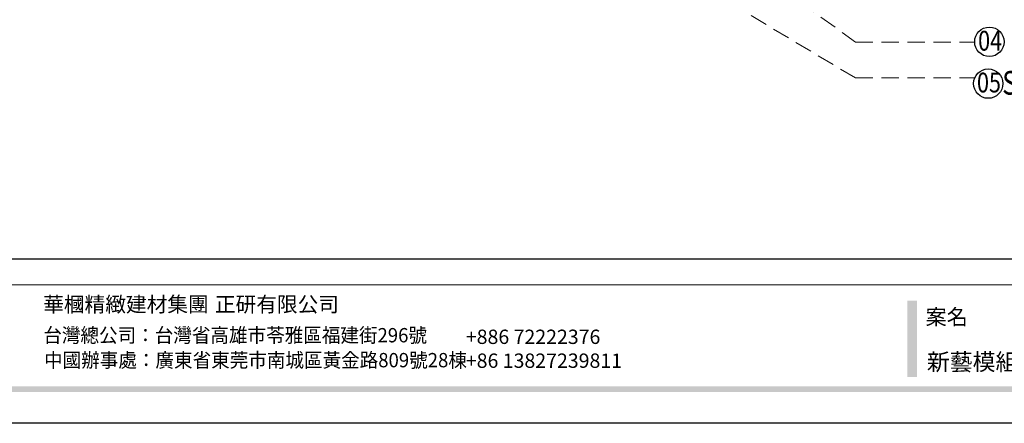
# Model space of a CAD drawing. Units: millimetres. Extents: x 18589 to 20269, y 420 to 1608.
# Drawn here: x 18977 to 19625, y 420 to 686 of the extents above; entities that cross this region are included whole.
import ezdxf

# ---------------------------------------------------------------- set-up
doc = ezdxf.new("R2010")
doc.units = ezdxf.units.MM
doc.linetypes.add('HIDDEN', pattern=[9.525, 6.35, -3.175])
for name, color, linetype in [('H-06.木作(細線)', 8, 'Continuous'), ('IE-DIM', 3, 'Continuous'), ('文字', 2, 'Continuous')]:
    doc.layers.add(name, color=color, linetype=linetype)
doc.styles.add('1', font='SimSun.ttf')
doc.styles.add('CHINA', font='SIMPLEX.shx')
doc.styles.add('華槶圖框文字2', font='txt', dxfattribs={"width": 1.053, "height": 1.8})
doc.styles.add('華槶圖框文字3', font='txt', dxfattribs={"height": 1.7})
doc.dimstyles.new('DN-1', dxfattribs={"dimtxt": 2.6, "dimasz": 1, "dimexe": 1, "dimexo": 2, "dimgap": 0.5, "dimtad": 1, "dimdec": 0, "dimzin": 9, "dimdsep": 46, "dimtxsty": 'CHINA', "dimblk": 'ARCHTICK', "dimcen": 2, "dimdle": 1, "dimclrd": 5, "dimclre": 8, "dimclrt": 4, "dimadec": 1, "dimazin": 2, "dimtfac": 0.416667, "dimtdec": 0, "dimtix": 1, "dimtmove": 2, "dimatfit": 0, "dimldrblk": 'CCC', "dimfxl": 4, "dimfxlon": 1, "dimtzin": 0, "dimlwd": 25, "dimlwe": 25, "dimarcsym": 0})

# ---------------------------------------------------------------- blocks, each defined once
blk = doc.blocks.new('10')
h = blk.add_hatch(color=256)
h.dxf.hatch_style = 1
h.paths.add_polyline_path([(-1754.4, 201.5), (-1770.2, 201.5), (-1770.2, 76.1), (-1754.4, 76.1)])
h = blk.add_hatch(color=256)
h.dxf.hatch_style = 1
h.paths.add_polyline_path([(-79.9, 61), (-4123.4, 61), (-4123.4, 51.5), (-79.9, 51.5)])
at = {"color": 250, "lineweight": 20}
blk.add_line((-344.7, 228), (-4124.7, 228), dxfattribs=at)
for points in [[(-4200, 2970), (0, 2970), (0, 0), (-4200, 0)], [(-4130, 2900), (-70, 2900), (-70, 270), (-4130, 270)]]:
    blk.add_lwpolyline(points, close=True)
at = {"char_height": 24.95, "attachment_point": 1, "style": '華槶圖框文字2'}
for s, width, insert in [('華槶精緻建材集團', 9622.49, (-3192.1, 208.2)), ('正研有限公司', 2717.126, (-2909.7, 208.2))]:
    blk.add_mtext_dynamic_manual_height_columns(s, width=width, gutter_width=15, heights=[0], dxfattribs=dict(at, insert=insert))
at = {"color": 250, "attachment_point": 1}
for s, width, gutter_width, insert, char_height, style in [('{\\W1;案名}', 3400.741, 9, (-1740.5, 187.7), 25.51, '華槶圖框文字2'), ('{\\W0.95;台灣總公司：台灣省高雄市苓雅區福建街296號}', 6933.641, 8.5, (-3191.9, 156.7), 23.567, '華槶圖框文字3'), ('{\\fArial|b0|i0|c161|p34;\\W1;+886 72222376\\P+86 13827239811}', 2946.659, 9, (-2496.8, 154.1), 23.567, '華槶圖框文字2'), ('{\\W0.95;中國辦事處：廣東省東莞市南城區黃金路809號28棟}', 6939.581, 9, (-3190.7, 115.7), 23.567, '華槶圖框文字3')]:
    blk.add_mtext_dynamic_manual_height_columns(s, width=width, gutter_width=gutter_width, heights=[0], dxfattribs=dict(at, insert=insert, char_height=char_height, style=style))
blk = doc.blocks.new('_ArchTick')
at = {"color": 0, "linetype": 'ByBlock', "const_width": 0.15}
blk.add_lwpolyline([(-0.5, -0.5), (0.5, 0.5)], dxfattribs=at)
blk = doc.blocks.new('CCC')
at = {"layer": 'IE-DIM', "color": 4, "linetype": 'Continuous', "const_width": 0.432}
blk.add_lwpolyline([(-1.76, 1.61), (-0.84, 0.01), (-1.76, -1.6)], dxfattribs=at)

msp = doc.modelspace()

# ---------------------------------------------------------------- linework, layer by layer
at = {"layer": 'H-06.木作(細線)', "color": 8}
for centre in [(19615.28, 671.08), (19614.53, 643.57)]:
    msp.add_circle(centre, 9.67, dxfattribs=at)

# ---------------------------------------------------------------- block references
at = {"xscale": 0.4, "yscale": 0.4, "zscale": 0.4}
msp.add_blockref('10', (20269.46, 420.03), dxfattribs=at)

# ---------------------------------------------------------------- texts
at = {"color": 250, "style": '華槶圖框文字2'}
msp.add_text('新藝模組-花冠', height=11.046, dxfattribs=at).set_placement((19574.13, 454.89))
at = {"layer": '文字', "color": 7, "style": '1', "width": 0.8}
for s, p in [('04', (19607.88, 665.28)), ('05', (19607.13, 637.77))]:
    msp.add_text(s, height=13, dxfattribs=at).set_placement(p)
at = {"layer": '文字', "color": 4, "style": '1', "width": 0.8}
msp.add_text('SE-21110-LR', height=15.5556, dxfattribs=at).set_placement((19623.7, 636.28, 0.11))

# ---------------------------------------------------------------- leaders
at = {"layer": '文字', "color": 4, "linetype": 'HIDDEN', "ltscale": 1.8}
for points in [[(18913.93, 1013.63), (19527.11, 647.3), (19605.61, 647.3)], [(19157.6, 939.22), (19527.11, 670.92), (19605.61, 670.92)]]:
    msp.add_leader(points, dimstyle='DN-1', override={"dimasz": 3.2, "dimtad": 0, "dimclrd": 8, "dimlwd": 15}, dxfattribs=at)

doc.saveas('drawing.dxf')
